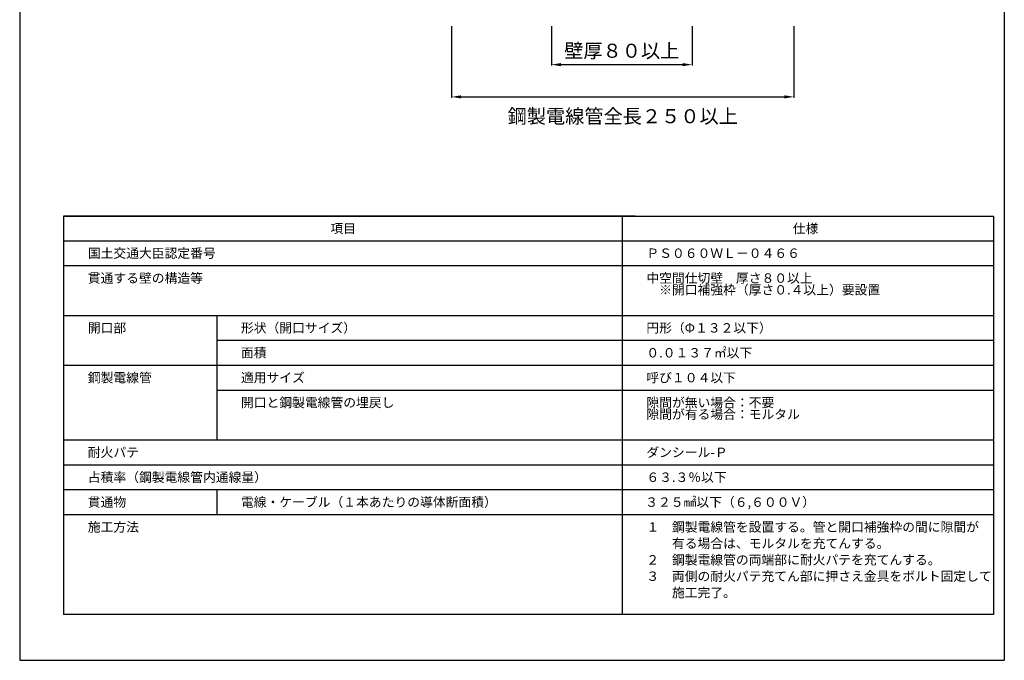
# Model space of a CAD drawing. Units: millimetres. Extents: x 390 to 1053, y 215 to 512.
# Drawn here: x 392 to 602, y 215 to 352 of the extents above; entities that cross this region are included whole.
import ezdxf

# ---------------------------------------------------------------- set-up
doc = ezdxf.new("R2010")
doc.units = ezdxf.units.MM
for name, color, linetype in [('図面枠', 7, 'Continuous'), ('寸法', 7, 'Continuous'), ('文字', 7, 'Continuous')]:
    doc.layers.add(name, color=color, linetype=linetype)
doc.styles.get("Standard").update_dxf_attribs({"font": 'arial.ttf'})
doc.dimstyles.get("Standard").update_dxf_attribs({"dimtxt": 0.18, "dimasz": 0.18, "dimexe": 0.18, "dimexo": 0.0625, "dimgap": 0.09, "dimtad": 0, "dimtih": 1, "dimtoh": 1, "dimdec": 4, "dimzin": 0, "dimdsep": 46, "dimtxsty": 'Standard', "dimcen": 0.09, "dimadec": 0, "dimazin": 0, "dimtfac": 1, "dimtdec": 4, "dimtofl": 0, "dimtmove": 0, "dimatfit": 3, "dimfxl": 1, "dimtolj": 1, "dimtzin": 0, "dimarcsym": 0})

# ---------------------------------------------------------------- blocks, each defined once
blk = doc.blocks.new('*D5')
at = {"layer": 'Defpoints', "color": 0, "linetype": 'Continuous', "transparency": 16777216}
for p in [(505.25, 350.36), (535.25, 350.36), (535.25, 342.14)]:
    blk.add_point(p, dxfattribs=at)
at = {"layer": '寸法', "color": 0, "linetype": 'Continuous', "lineweight": -2, "transparency": 16777216}
for p, q in [((505.25, 350.36), (505.25, 341.96)), ((535.25, 350.36), (535.25, 341.96)), ((507.25, 342.14), (533.25, 342.14))]:
    blk.add_line(p, q, dxfattribs=at)
at = {"layer": '寸法', "color": 0, "linetype": 'Continuous', "transparency": 16777216}
for points in [[(507.25, 342.47), (507.25, 341.8), (505.25, 342.14)], [(533.25, 342.47), (533.25, 341.8), (535.25, 342.14)]]:
    blk.add_solid(points, dxfattribs=at)
at = {"layer": '寸法', "color": 0, "linetype": 'Continuous', "transparency": 16777216, "insert": (520.25, 345.1), "char_height": 3, "attachment_point": 5}
blk.add_mtext('\\A1;{\\fMS PGothic|b0|i0|c128|p50;壁厚８０以上}', dxfattribs=at)
blk = doc.blocks.new('*D4')
at = {"layer": 'Defpoints', "color": 0, "linetype": 'Continuous', "transparency": 16777216}
for p in [(483.96, 350.36), (556.94, 350.36), (556.94, 335.26)]:
    blk.add_point(p, dxfattribs=at)
at = {"layer": '寸法', "color": 0, "linetype": 'Continuous', "lineweight": -2, "transparency": 16777216}
for p, q in [((483.96, 350.36), (483.96, 335.08)), ((556.94, 350.36), (556.94, 335.08)), ((485.96, 335.26), (554.94, 335.26))]:
    blk.add_line(p, q, dxfattribs=at)
at = {"layer": '寸法', "color": 0, "linetype": 'Continuous', "transparency": 16777216}
for points in [[(485.96, 335.59), (485.96, 334.93), (483.96, 335.26)], [(554.94, 335.59), (554.94, 334.93), (556.94, 335.26)]]:
    blk.add_solid(points, dxfattribs=at)
at = {"layer": '寸法', "color": 0, "linetype": 'Continuous', "transparency": 16777216, "insert": (520.45, 331.13), "char_height": 3, "attachment_point": 5}
blk.add_mtext('\\A1;鋼製電線管全長２５０以上', dxfattribs=at)

msp = doc.modelspace()

# ---------------------------------------------------------------- linework, layer by layer
at = {"layer": '図面枠', "linetype": 'Continuous'}
for p, q in [((391.83266, 512.07183), (391.83266, 215.07183)), ((601.83266, 512.07183), (601.83266, 215.07183)), ((401.19822, 309.82171), (599.53857, 309.82171)), ((401.19822, 309.82171), (401.19822, 224.86535)), ((523.11063, 309.82171), (401.19822, 309.82171)), ((520.32371, 309.82171), (520.32371, 224.86535)), ((599.53857, 309.82171), (599.53857, 224.86535)), ((599.53857, 304.51194), (401.19822, 304.51194)), ((599.53857, 299.20216), (401.19822, 299.20216)), ((599.53857, 288.58262), (401.19822, 288.58262)), ((433.85198, 288.58262), (433.85198, 262.03376)), ((599.53857, 283.27285), (433.85198, 283.27285)), ((599.53857, 277.96307), (401.19822, 277.96307)), ((599.53857, 272.6533), (433.85198, 272.6533)), ((599.53857, 262.03376), (401.19822, 262.03376)), ((599.53857, 256.72398), (401.19822, 256.72398)), ((599.53857, 251.41421), (401.19822, 251.41421)), ((433.85198, 251.41421), (433.85198, 246.10444)), ((599.53857, 246.10444), (401.19822, 246.10444)), ((599.53857, 224.86535), (401.19822, 224.86535)), ((391.83266, 215.07183), (601.83266, 215.07183))]:
    msp.add_line(p, q, dxfattribs=at)

# ---------------------------------------------------------------- texts
at = {"layer": '文字', "linetype": 'Continuous', "char_height": 2, "attachment_point": 1}
for s, width, heights, insert, line_spacing_factor in [('項目', 30.7315533, [2.58046], (458.08728, 308.18402), 0.75), ('仕様', 30.7315533, [2.58046], (556.71344, 308.18402), 0.75), ('国土交通大臣認定番号', 30.7315533, [2.58046], (406.36411, 302.91584), 0.75), ('{\\fMS PGothic|b0|i0|c128|p50;ＰＳ０６０ＷＬ－０４６６}', 30.7315533, [2.58046], (525.4896, 302.91584), 0.75), ('貫通する壁の構造等', 30.7315533, [2.58046], (406.36411, 297.60607), 0.75), ('{\\fMS PGothic|b0|i0|c128|p50;中空間仕切壁\u3000厚さ８０以上\\P\u3000※開口補強枠（厚さ０.４以上）要設置}', 65.7709759, [8.59017], (525.4896, 297.60607), 0.75), ('開口部', 30.7315533, [2.58046], (406.36411, 286.98653), 0.75), ('形状（開口サイズ）', 30.7315533, [2.58046], (439.01787, 286.98653), 0.75), ('{\\fMS PGothic|b0|i0|c128|p50;円形（Φ１３２以下）}', 30.7315533, [2.58046], (525.4896, 286.98653), 0.75), ('面積', 30.7315533, [2.58046], (439.01787, 281.67675), 0.75), ('０.０１３７{\\fMS PGothic|b0|i0|c128|p50;㎡}以下', 30.7315533, [2.58046], (525.4896, 281.67675), 0.75), ('鋼製電線管', 110.83567, [2.58046], (406.36411, 276.36698), 0.75), ('適用サイズ', 30.7315533, [2.58046], (439.01787, 276.36698), 0.75), ('呼び１０４以下', 30.7315533, [2.58046], (525.4896, 276.36698), 0.75), ('開口と鋼製電線管の埋戻し', 49.4209563, [2.58046], (439.01787, 271.05721), 0.75), ('隙間が無い場合：不要\\P隙間が有る場合：モルタル', 60.7504369, [6.34173], (525.4896, 271.05721), 0.75), ('耐火パテ', 110.83567, [2.58046], (406.36411, 260.43766), 0.75), ('{\\fMS PGothic|b0|i0|c128|p50;ダンシール-Ｐ}', 30.7315533, [2.58046], (525.4896, 260.43766), 0.75), ('占積率（鋼製電線管内通線量）', 110.83567, [2.58046], (406.36411, 255.12789), 0.75), ('６３.３％以下', 30.7315533, [2.58046], (525.4896, 255.12789), 0.75), ('貫通物', 30.7315533, [2.58046], (406.36411, 249.81812), 0.75), ('電線・ケーブル（１本あたりの導体断面積）', 60.7835669, [2.56912], (439.01787, 249.81812), 0.75), ('{\\fMS PGothic|b0|i0|c128|p50;３２５㎟以下（６,６００Ｖ）}', 30.7315533, [2.58046], (525.2454, 249.81812), 0.75), ('施工方法', 30.7315533, [2.58046], (406.36411, 244.50835), 0.75), ('{\\fMS PGothic|b0|i0|c128|p50;１\u3000鋼製電線管を設置する。管と開口補強枠の間に隙間が\\P\u3000\u3000有る場合は、モルタルを充てんする。\\P２\u3000鋼製電線管の両端部に耐火パテを充てんする。\\P３\u3000両側の耐火パテ充てん部に押さえ金具をボルト固定して\\P\u3000\u3000施工完了。}', 73.165681, [36.13629], (525.4896, 244.50835), 1.05)]:
    msp.add_mtext_dynamic_manual_height_columns(s, width=width, gutter_width=0.88496, heights=heights, dxfattribs=dict(at, insert=insert, line_spacing_factor=line_spacing_factor))

# ---------------------------------------------------------------- dimensions: what is measured, and where the dimension line sits
at = {"layer": '寸法', "linetype": 'Continuous'}
dim = msp.add_linear_dim(base=(556.9403, 335.26086), p1=(483.95667, 350.35968), p2=(556.9403, 350.35968), text='鋼製電線管全長２５０以上', dimstyle='Standard', override={"dimtxt": 3, "dimasz": 2, "dimexo": 0, "dimgap": 1, "dimtad": 1, "dimtmove": 2}, dxfattribs=at)
dim.commit()
dim.dimension.update_dxf_attribs({"geometry": '*D4', "text_midpoint": (520.44848, 331.13361), "dimtype": 160})
dim = msp.add_linear_dim(base=(535.24682, 342.13512), p1=(505.2468, 350.35968), p2=(535.24682, 350.35968), text='{\\fMS PGothic|b0|i0|c128|p50;壁厚８０以上}', dimstyle='Standard', override={"dimtxt": 3, "dimasz": 2, "dimexo": 0, "dimgap": 1, "dimtad": 1}, dxfattribs=at)
dim.commit()
dim.dimension.update_dxf_attribs({"geometry": '*D5', "text_midpoint": (520.24681, 345.09535)})

doc.saveas('drawing.dxf')
